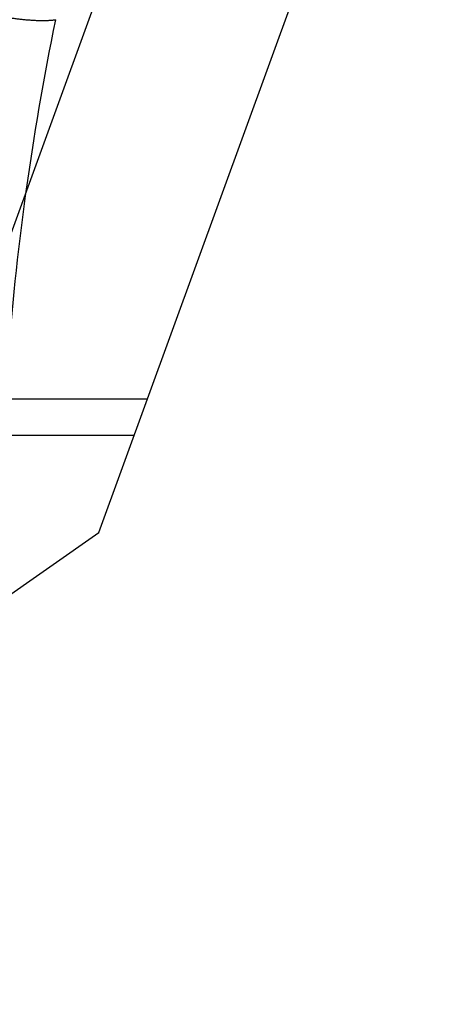
# Model space of a CAD drawing. Units: millimetres. Extents: x 0 to 420, y 0 to 297.
# Drawn here: x 370 to 373, y 113 to 118 of the extents above; entities that cross this region are included whole.
import ezdxf

# ---------------------------------------------------------------- set-up
doc = ezdxf.new("R2010")
doc.units = ezdxf.units.MM
doc.header["$LTSCALE"] = 23.1
for name, pattern in [('CENTER', [0.6, 0.375, -0.075, 0.075, -0.075]), ('DOT', [0.2, 0.1, -0.1]), ('HIDDEN', [0.2, 0.1, -0.1])]:
    doc.linetypes.add(name, pattern=pattern)
doc.layers.get('0').update_dxf_attribs({"linetype": 'CONTINUOUS'})
for name, color, linetype in [('607370886-000_CL', 7, 'CONTINUOUS'), ('607370886-000_HL', 7, 'CONTINUOUS'), ('DEFAULT_2', 6, 'HIDDEN'), ('INSERT_HELP_IC', 7, 'CONTINUOUS')]:
    doc.layers.add(name, color=color, linetype=linetype)

msp = doc.modelspace()

# ---------------------------------------------------------------- linework, layer by layer
at = {"color": 9, "linetype": 'DOT'}
msp.add_line((371.1126, 115.9122), (320.927, 115.9122), dxfattribs=at)
for points, knots in [([(372.6409, 125.3326), (372.4256, 124.9958), (372.0069, 124.3047), (371.429, 123.2273), (370.9025, 122.1037), (370.4367, 120.9427), (370.0418, 119.756), (369.7263, 118.5591), (369.5376, 117.5591), (369.4333, 116.7697), (369.3985, 116.3799), (369.3861, 116.1869)], [0, 0, 0, 0, 0.122305, 0.247152, 0.373933, 0.501812, 0.629733, 0.756388, 0.880303, 0.94083, 1, 1, 1, 1]), ([(370.3704, 118.1823), (370.4009, 118.1764), (370.4604, 118.1666), (370.5459, 118.1573), (370.6217, 118.1544), (370.6684, 118.1568), (370.6891, 118.1596)], [0, 0, 0, 0, 0.291244, 0.564046, 0.804088, 1, 1, 1, 1]), ([(370.4297, 116.2829), (370.4508, 116.5918), (370.517, 117.2208), (370.6245, 117.8439), (370.6891, 118.1596)], [0, 0, 0, 0, 0.490007, 1, 1, 1, 1])]:
    msp.add_open_spline(points, degree=3, knots=knots, dxfattribs=at)
at = {"layer": '607370886-000_CL', "color": 7, "linetype": 'CONTINUOUS'}
for p, q in [((370.9218, 115.3879), (385.6455, 155.8412)), ((379.13, 140.8635), (369.4936, 114.3879)), ((367.28, 112.8379), (370.9218, 115.3879))]:
    msp.add_line(p, q, dxfattribs=at)
at = {"layer": '607370886-000_HL', "color": 6, "linetype": 'HIDDEN'}
msp.add_line((371.1838, 116.1079), (320.9456, 116.1079), dxfattribs=at)
at = {"layer": 'DEFAULT_2', "color": 6, "linetype": 'DOT'}
msp.add_line((320.9749, 115.5001), (370.9626, 115.5001), dxfattribs=at)
at = {"layer": 'INSERT_HELP_IC', "color": 3, "linetype": 'CENTER'}
msp.add_circle((353.32, 136.6504), 23.8125, dxfattribs=at)

doc.saveas('drawing.dxf')
